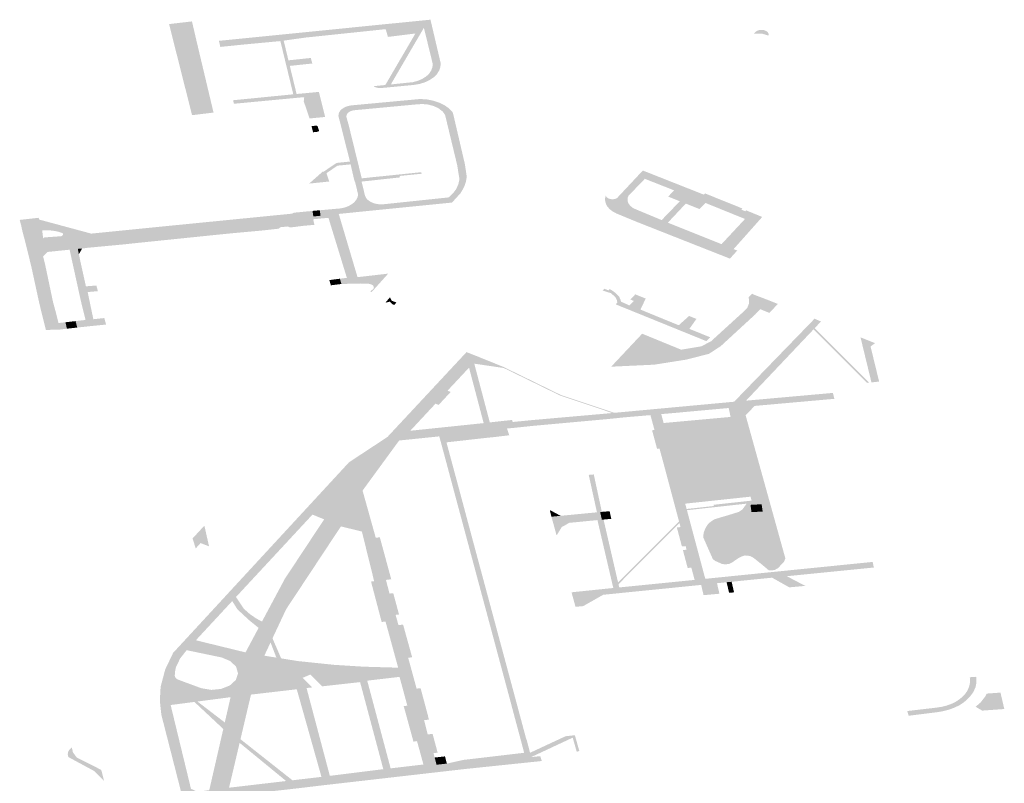
# Model space of a CAD drawing. Units: inches. Extents: x 16.453 to 16.719, y 49.117 to 49.293.
# Drawn here: x 16.596 to 16.599, y 49.177 to 49.18 of the extents above; entities that cross this region are included whole.
import ezdxf

# ---------------------------------------------------------------- set-up
doc = ezdxf.new("R2010")
doc.units = ezdxf.units.IN
doc.header["$MEASUREMENT"] = 0

msp = doc.modelspace()

# ---------------------------------------------------------------- hatches: boundary and pattern name
for points in [[(16.5969827, 49.1797916), (16.5969891, 49.1797738), (16.5969912, 49.1797651), (16.5969349, 49.1796686), (16.5968695, 49.1795565), (16.5968493, 49.1795545), (16.59696, 49.1797441), (16.5969709, 49.1797629), (16.596853, 49.179752), (16.5968507, 49.17976), (16.5965561, 49.1797291), (16.5964753, 49.1797178), (16.5964632, 49.1797161), (16.5963238, 49.179703), (16.5962422, 49.1796946), (16.596237, 49.179717), (16.596846, 49.179778), (16.5969827, 49.1797916)], [(16.5969912, 49.1797651), (16.5969891, 49.1797738), (16.5969827, 49.1797916), (16.5970154, 49.1797949), (16.5970528, 49.1796354), (16.597052, 49.1796211), (16.5970472, 49.1796071), (16.5970386, 49.179594), (16.5970296, 49.1795848), (16.5970102, 49.1795962), (16.597018, 49.1796076), (16.5970226, 49.17962), (16.5970236, 49.1796327), (16.5970174, 49.179658), (16.5969912, 49.1797651)], [(16.5961564, 49.1797089), (16.5962172, 49.179453), (16.5961382, 49.1794434), (16.5960536, 49.1797787), (16.5961379, 49.1797885), (16.5961564, 49.1797089)], [(16.596853, 49.179752), (16.5969709, 49.1797629), (16.59696, 49.1797441), (16.5968589, 49.1797315), (16.596853, 49.179752)], [(16.5982047, 49.179743), (16.5982118, 49.1797504), (16.5982174, 49.1797541), (16.5982244, 49.1797565), (16.5982321, 49.1797575), (16.5982399, 49.1797569), (16.5982471, 49.1797548), (16.5982531, 49.1797515), (16.5982542, 49.1797504), (16.5982574, 49.1797471), (16.5982594, 49.1797421), (16.5982592, 49.179737), (16.5982589, 49.1797364), (16.5982345, 49.1797438), (16.5982047, 49.179743)], [(16.5965168, 49.1796268), (16.5964978, 49.1796248), (16.5965228, 49.1795213), (16.5965106, 49.1795202), (16.5964856, 49.1796235), (16.5964806, 49.1796439), (16.5964632, 49.1797161), (16.5964753, 49.1797178), (16.5964903, 49.1796555), (16.5964928, 49.1796452), (16.5965751, 49.179654), (16.5965756, 49.179652), (16.5965807, 49.1796336), (16.5965168, 49.1796268)], [(16.5970102, 49.1795962), (16.5970296, 49.1795848), (16.5970264, 49.1795821), (16.5970112, 49.1795719), (16.5969933, 49.1795638), (16.5969734, 49.1795579), (16.5969522, 49.1795545), (16.5968396, 49.1795438), (16.5968303, 49.1795431), (16.5968211, 49.179544), (16.5968125, 49.1795464), (16.5968053, 49.17955), (16.5968493, 49.1795545), (16.5968695, 49.1795565), (16.5969505, 49.1795649), (16.5969685, 49.1795697), (16.5969848, 49.1795767), (16.5969988, 49.1795856), (16.5970047, 49.1795906), (16.5970102, 49.1795962)], [(16.5966082, 49.1795153), (16.5965507, 49.1795098), (16.5962924, 49.1794854), (16.5962889, 49.1794983), (16.5965106, 49.1795202), (16.5965228, 49.1795213), (16.596605, 49.1795291), (16.5966082, 49.1795153)], [(16.5965507, 49.1795098), (16.5966082, 49.1795153), (16.5966278, 49.1794368), (16.5965704, 49.1794313), (16.5965703, 49.1794316), (16.5965492, 49.1794943), (16.5965507, 49.1795098)], [(16.5970826, 49.179469), (16.5970601, 49.1794569), (16.5970452, 49.1794686), (16.5970272, 49.1794772), (16.5970068, 49.1794825), (16.5969849, 49.1794845), (16.5969629, 49.179483), (16.596737, 49.1794618), (16.5967303, 49.1794609), (16.596724, 49.1794591), (16.5967184, 49.1794565), (16.5967137, 49.1794534), (16.5967099, 49.1794496), (16.5967074, 49.1794454), (16.5967061, 49.179441), (16.5967062, 49.1794365), (16.5967145, 49.1794067), (16.5967625, 49.1792109), (16.5967341, 49.1792078), (16.5967335, 49.1792105), (16.5967216, 49.1792623), (16.5967192, 49.1792726), (16.5966768, 49.1794403), (16.5966772, 49.1794471), (16.5966794, 49.1794537), (16.5966834, 49.1794599), (16.596689, 49.1794656), (16.5966961, 49.1794705), (16.5967044, 49.1794746), (16.5967136, 49.1794775), (16.5967236, 49.1794794), (16.5969781, 49.179503), (16.5970028, 49.1795012), (16.5970266, 49.1794965), (16.5970487, 49.1794891), (16.5970684, 49.1794791), (16.5970826, 49.179469)], [(16.5971136, 49.17926), (16.5970691, 49.1794446), (16.5970601, 49.1794569), (16.5970826, 49.179469), (16.5970978, 49.179453), (16.5971422, 49.1792623), (16.5971136, 49.17926)], [(16.5965777, 49.179403), (16.5965951, 49.1794049), (16.5965999, 49.1794034), (16.5966056, 49.179386), (16.5966017, 49.1793825), (16.5965835, 49.1793805), (16.5965777, 49.179403)], [(16.5967737, 49.1791506), (16.5967738, 49.1791505), (16.5967751, 49.1791455), (16.5967777, 49.1791402), (16.5967815, 49.179135), (16.5967857, 49.179131), (16.5967918, 49.1791266), (16.596797, 49.1791235), (16.5968041, 49.1791205), (16.5968109, 49.1791182), (16.5968184, 49.1791165), (16.5968265, 49.1791155), (16.5968426, 49.1791155), (16.5969567, 49.1791275), (16.5970829, 49.1791408), (16.5970988, 49.1791564), (16.5971105, 49.1791722), (16.5971105, 49.1791723), (16.5971184, 49.1791906), (16.597122, 49.1792078), (16.5971136, 49.17926), (16.5971422, 49.1792623), (16.5971489, 49.1792166), (16.597146, 49.1791991), (16.5971418, 49.1791858), (16.5971346, 49.1791708), (16.5971261, 49.1791565), (16.5970946, 49.1791218), (16.5966779, 49.17908), (16.596747, 49.1788472), (16.5968598, 49.1788602), (16.5967988, 49.1787923), (16.5967937, 49.1787942), (16.5968056, 49.1788047), (16.5968066, 49.1788071), (16.596807, 49.1788091), (16.5968069, 49.1788111), (16.5968063, 49.1788129), (16.5968052, 49.1788147), (16.596804, 49.1788162), (16.5968031, 49.178817), (16.5968022, 49.1788178), (16.5967999, 49.1788192), (16.5967974, 49.1788204), (16.5967946, 49.1788214), (16.5967901, 49.1788226), (16.5967852, 49.1788232), (16.5967781, 49.1788234), (16.5967591, 49.1788239), (16.5966877, 49.1788221), (16.5966821, 49.1788415), (16.5967078, 49.1788447), (16.59664, 49.1790656), (16.5966369, 49.1790759), (16.596611, 49.1790732), (16.596608, 49.1790934), (16.5966849, 49.1791003), (16.5966965, 49.1791027), (16.5967052, 49.1791054), (16.596715, 49.1791095), (16.5967228, 49.1791138), (16.5967304, 49.1791191), (16.5967366, 49.1791249), (16.5967415, 49.1791309), (16.5967456, 49.1791379), (16.5967479, 49.1791441), (16.5967492, 49.179152), (16.5967382, 49.1791961), (16.5967341, 49.1792078), (16.5967625, 49.1792109), (16.5968127, 49.1792163), (16.5968351, 49.1792184), (16.5969812, 49.1792335), (16.5969832, 49.1792279), (16.5969021, 49.1792198), (16.5969031, 49.1792144), (16.5967761, 49.1792005), (16.596762, 49.179199), (16.5967682, 49.1791733), (16.5967737, 49.1791506)], [(16.5967216, 49.1792623), (16.5966732, 49.1792576), (16.5966352, 49.1792316), (16.5966217, 49.1792351), (16.5966698, 49.1792676), (16.5966911, 49.1792699), (16.5967192, 49.1792726), (16.5967216, 49.1792623)], [(16.5966352, 49.1792316), (16.5966329, 49.1792291), (16.596643, 49.1791993), (16.5965691, 49.1791916), (16.5966189, 49.1792358), (16.5966217, 49.1792351), (16.5966352, 49.1792316)], [(16.5957177, 49.1789512), (16.5957218, 49.178932), (16.5957218, 49.1789319), (16.5957273, 49.178905), (16.5957476, 49.1788135), (16.595772, 49.1788153), (16.5957788, 49.1788158), (16.5957864, 49.1788164), (16.5957881, 49.1788089), (16.5957911, 49.1787981), (16.5957918, 49.1787957), (16.5957835, 49.178795), (16.5957769, 49.1787944), (16.5957541, 49.1787924), (16.595775, 49.1786924), (16.595808, 49.1786959), (16.5958153, 49.1786967), (16.5958219, 49.1786727), (16.5957723, 49.1786678), (16.5957156, 49.1786618), (16.5957095, 49.1786855), (16.5957462, 49.1786897), (16.5957288, 49.1787608), (16.5956977, 49.1789024), (16.5956876, 49.1789483), (16.5956567, 49.1789452), (16.5956273, 49.1789421), (16.5956236, 49.1789417), (16.5956217, 49.1789497), (16.5956263, 49.1789502), (16.5956386, 49.1789514), (16.5956426, 49.1789518), (16.5956467, 49.1789522), (16.5956508, 49.1789527), (16.5956548, 49.1789531), (16.5956443, 49.178997), (16.5956502, 49.1789971), (16.5956557, 49.1789978), (16.595659, 49.1789987), (16.5956622, 49.1790014), (16.5956637, 49.179005), (16.5956626, 49.1790087), (16.5956541, 49.1790119), (16.5956447, 49.1790147), (16.5956351, 49.1790168), (16.5956236, 49.1790185), (16.5956127, 49.1790196), (16.5955985, 49.1790199), (16.5955868, 49.1790192), (16.5955902, 49.1789916), (16.5955278, 49.1789853), (16.5955224, 49.1789847), (16.595514, 49.1790164), (16.5955131, 49.1790204), (16.5955096, 49.1790366), (16.595504, 49.1790579), (16.595574, 49.1790657), (16.5955748, 49.1790629), (16.5955758, 49.1790591), (16.5956477, 49.1790398), (16.5956522, 49.1790385), (16.5957072, 49.1790237), (16.5957648, 49.1790082), (16.595766, 49.1790074), (16.5957716, 49.1790035), (16.5958316, 49.1790095), (16.5960757, 49.1790338), (16.5964876, 49.1790744), (16.5965056, 49.1790793), (16.5965057, 49.1790809), (16.5965129, 49.1790844), (16.5965725, 49.1790902), (16.5965813, 49.1790911), (16.5965844, 49.1790705), (16.5965859, 49.1790606), (16.5965837, 49.1790604), (16.5965884, 49.1790398), (16.5965485, 49.1790362), (16.5965154, 49.179032), (16.5964987, 49.1790301), (16.5964907, 49.1790338), (16.5964632, 49.179031), (16.5964572, 49.1790256), (16.5964078, 49.1790202), (16.5963947, 49.1790188), (16.5962929, 49.1790095), (16.59628, 49.1790083), (16.5962336, 49.1790036), (16.5961972, 49.1789999), (16.5961808, 49.1789982), (16.5959111, 49.1789705), (16.5958916, 49.1789683), (16.5958338, 49.1789628), (16.595811, 49.1789607), (16.595791, 49.1789588), (16.5957796, 49.1789577), (16.5957533, 49.1789552), (16.5957338, 49.1789526), (16.5957332, 49.1789526), (16.5957183, 49.1789513), (16.5957177, 49.1789512)], [(16.5965057, 49.1790809), (16.5965056, 49.1790793), (16.5964876, 49.1790744), (16.5960757, 49.1790338), (16.5958316, 49.1790095), (16.5957716, 49.1790035), (16.595766, 49.1790074), (16.5957941, 49.1790102), (16.5958523, 49.179016), (16.5959349, 49.1790243), (16.5960746, 49.1790382), (16.5965057, 49.1790809)], [(16.5965813, 49.1790911), (16.5965858, 49.1790915), (16.5965901, 49.1790919), (16.5965946, 49.1790923), (16.5966035, 49.179093), (16.596608, 49.1790934), (16.596611, 49.1790732), (16.5966067, 49.1790728), (16.5966022, 49.1790724), (16.5965932, 49.1790714), (16.5965889, 49.179071), (16.5965844, 49.1790705), (16.5965813, 49.1790911)], [(16.5965844, 49.1790705), (16.5965889, 49.179071), (16.5965932, 49.1790714), (16.5966022, 49.1790724), (16.5966067, 49.1790728), (16.596611, 49.1790732), (16.5966369, 49.1790759), (16.59664, 49.1790656), (16.5965859, 49.1790606), (16.5965844, 49.1790705)], [(16.5956236, 49.1789417), (16.5956058, 49.1789399), (16.5955901, 49.1789242), (16.595598, 49.1788915), (16.5956266, 49.1787558), (16.5956357, 49.1787224), (16.5956453, 49.178684), (16.5956038, 49.1786785), (16.5955945, 49.1786772), (16.5955902, 49.178694), (16.595576, 49.1787514), (16.5955759, 49.1787522), (16.5955464, 49.1788878), (16.5955307, 49.1789513), (16.5955224, 49.1789847), (16.5955278, 49.1789853), (16.5955902, 49.1789916), (16.5955905, 49.1789894), (16.5955911, 49.1789909), (16.5955922, 49.1789921), (16.595594, 49.178993), (16.5955963, 49.1789934), (16.595611, 49.1789946), (16.5956217, 49.1789497), (16.5956236, 49.1789417)], [(16.595611, 49.1789946), (16.5956238, 49.1789955), (16.5956279, 49.1789959), (16.5956443, 49.178997), (16.5956548, 49.1789531), (16.5956508, 49.1789527), (16.5956467, 49.1789522), (16.5956426, 49.1789518), (16.5956386, 49.1789514), (16.5956263, 49.1789502), (16.5956217, 49.1789497), (16.595611, 49.1789946)], [(16.5957218, 49.1789319), (16.5957218, 49.178932), (16.5957177, 49.1789512), (16.5957183, 49.1789513), (16.5957332, 49.1789526), (16.5957338, 49.1789527), (16.5957218, 49.1789319)], [(16.5966877, 49.1788221), (16.5966834, 49.1788215), (16.596679, 49.178821), (16.5966747, 49.1788204), (16.5966704, 49.1788199), (16.5966662, 49.1788195), (16.5966489, 49.1788171), (16.5966433, 49.1788366), (16.5966477, 49.1788371), (16.596652, 49.1788376), (16.5966606, 49.1788388), (16.5966648, 49.1788393), (16.5966735, 49.1788404), (16.5966778, 49.1788409), (16.5966821, 49.1788415), (16.5966877, 49.1788221)], [(16.5977029, 49.1787546), (16.5977014, 49.1787621), (16.5976964, 49.1787729), (16.5976865, 49.178782), (16.5976798, 49.1787881), (16.5976491, 49.178798), (16.5976553, 49.1788045), (16.5976706, 49.1787983), (16.5976752, 49.1788034), (16.5976902, 49.178794), (16.5977088, 49.1787769), (16.5977148, 49.178764), (16.5977163, 49.1787571), (16.5977077, 49.178761), (16.5977029, 49.1787546)], [(16.5977916, 49.1787264), (16.5978529, 49.1787012), (16.5978961, 49.1786836), (16.5979253, 49.1786716), (16.5979288, 49.1786702), (16.5979669, 49.1787044), (16.5979938, 49.1786936), (16.5979799, 49.1786737), (16.5979681, 49.1786569), (16.5980019, 49.1786432), (16.5980339, 49.1786302), (16.5980442, 49.178626), (16.5980305, 49.1786117), (16.5978411, 49.1786886), (16.5976972, 49.178747), (16.5977029, 49.1787546), (16.5977077, 49.178761), (16.5977163, 49.1787571), (16.5977477, 49.178743), (16.5977641, 49.1787594), (16.5977512, 49.178765), (16.5977689, 49.1787839), (16.5977831, 49.1787782), (16.5978073, 49.1787685), (16.597788, 49.1787278), (16.5977916, 49.1787264)], [(16.5981733, 49.1787258), (16.5981811, 49.1787344), (16.5981875, 49.1787504), (16.5981865, 49.1787741), (16.5981982, 49.1787862), (16.5982111, 49.1787806), (16.5982599, 49.1787622), (16.5982287, 49.1787294), (16.5982113, 49.178711), (16.5981733, 49.1787258)], [(16.5968493, 49.178753), (16.5968663, 49.1787729), (16.5968732, 49.1787602), (16.5968902, 49.1787542), (16.5968822, 49.1787447), (16.5968753, 49.1787475), (16.5968654, 49.1787569), (16.5968493, 49.178753)], [(16.5982935, 49.1787487), (16.5982625, 49.1787156), (16.5982287, 49.1787294), (16.5982599, 49.1787622), (16.5982935, 49.1787487)], [(16.5980123, 49.1785927), (16.5980478, 49.1786113), (16.5981733, 49.1787258), (16.5982113, 49.178711), (16.5980835, 49.1785934), (16.59804, 49.178565), (16.5979569, 49.1785438), (16.5978384, 49.1785251), (16.5976803, 49.1785177), (16.5977943, 49.1786391), (16.597938, 49.1785802), (16.5980123, 49.1785927)], [(16.5956453, 49.178684), (16.5956467, 49.1786783), (16.5956723, 49.1786812), (16.5956777, 49.1786576), (16.5956527, 49.1786545), (16.5956005, 49.1786528), (16.5955989, 49.1786594), (16.5955945, 49.1786772), (16.5956038, 49.1786785), (16.5956453, 49.178684)], [(16.5956723, 49.1786812), (16.5957095, 49.1786855), (16.5957156, 49.1786618), (16.5957075, 49.1786609), (16.5956913, 49.1786591), (16.5956872, 49.1786586), (16.5956777, 49.1786576), (16.5956723, 49.1786812)], [(16.5979525, 49.1780136), (16.5979566, 49.1779983), (16.5979578, 49.1779939), (16.597959, 49.1779895), (16.5980265, 49.1777369), (16.5979873, 49.1777329), (16.5979752, 49.1777782), (16.5979617, 49.1777767), (16.5979442, 49.1778426), (16.5979576, 49.1778441), (16.5979541, 49.1778573), (16.5979406, 49.1778558), (16.5979219, 49.1779259), (16.5979354, 49.1779274), (16.5979315, 49.1779421), (16.5979298, 49.1779485), (16.5978774, 49.1781452), (16.5978581, 49.1782163), (16.5978492, 49.1782153), (16.5978307, 49.1782837), (16.5978396, 49.1782847), (16.5978248, 49.1783394), (16.597732, 49.1783315), (16.5976636, 49.1783245), (16.5973927, 49.1782999), (16.5973242, 49.1782927), (16.5972968, 49.1782901), (16.5970478, 49.1782612), (16.5969001, 49.178246), (16.5969411, 49.1782819), (16.5970371, 49.1782919), (16.5970538, 49.1782936), (16.5972111, 49.17831), (16.5971573, 49.1785141), (16.5971757, 49.1785321), (16.5971766, 49.1785288), (16.5972337, 49.1783126), (16.5973154, 49.1783216), (16.5973181, 49.1783141), (16.5973866, 49.1783209), (16.5976587, 49.1783448), (16.5976846, 49.1783472), (16.5976917, 49.1783479), (16.5981326, 49.1783887), (16.5984286, 49.1786943), (16.5984522, 49.178684), (16.5984288, 49.1786593), (16.5984249, 49.1786551), (16.5981764, 49.1783926), (16.5984962, 49.1784212), (16.5985013, 49.1783994), (16.5982081, 49.1783733), (16.5981536, 49.1783685), (16.598117, 49.178366), (16.5981127, 49.1783656), (16.5979785, 49.1783534), (16.5979134, 49.1783474), (16.5978644, 49.1783432), (16.5978697, 49.1783237), (16.5978732, 49.1783104), (16.5979525, 49.1780136)], [(16.5986216, 49.1784582), (16.5984249, 49.1786551), (16.5984288, 49.1786593), (16.5986007, 49.1784873), (16.598629, 49.178459), (16.5986216, 49.1784582)], [(16.5986347, 49.178592), (16.5986027, 49.1786049), (16.5985977, 49.1786257), (16.598651, 49.1786043), (16.5986347, 49.178592)], [(16.5986027, 49.1786049), (16.5986347, 49.178592), (16.5986661, 49.1784629), (16.5986379, 49.1784599), (16.5986027, 49.1786049)], [(16.5965812, 49.1779733), (16.5962999, 49.1776701), (16.5962859, 49.177655), (16.5961522, 49.1775108), (16.5961183, 49.1774743), (16.5960944, 49.1774439), (16.5960786, 49.1774112), (16.5960758, 49.1773964), (16.5960746, 49.1773815), (16.5960748, 49.1773789), (16.5960755, 49.1773764), (16.5960774, 49.1773729), (16.5960796, 49.1773705), (16.5960822, 49.1773684), (16.5960236, 49.1773437), (16.5960394, 49.1774033), (16.5960685, 49.1774644), (16.5967157, 49.1781659), (16.5968568, 49.1782588), (16.597148, 49.1785713), (16.597194, 49.1785533), (16.5971757, 49.1785321), (16.5971573, 49.1785141), (16.5970782, 49.1784295), (16.5970898, 49.1784248), (16.5970453, 49.1783768), (16.597034, 49.1783817), (16.5969411, 49.1782819), (16.5969001, 49.178246), (16.5967025, 49.178105), (16.5965812, 49.1779733)], [(16.5976846, 49.1783472), (16.5974936, 49.178411), (16.5972853, 49.1785128), (16.5971766, 49.1785288), (16.5971757, 49.1785321), (16.597194, 49.1785533), (16.5971975, 49.1785518), (16.597284, 49.1785168), (16.5974957, 49.1784133), (16.5976917, 49.1783479), (16.5976846, 49.1783472)], [(16.5981127, 49.1783656), (16.598117, 49.178366), (16.5981536, 49.1783685), (16.5982081, 49.1783733), (16.5981749, 49.1783388), (16.5982268, 49.1781521), (16.5979921, 49.1781245), (16.5979688, 49.178104), (16.5979918, 49.1780178), (16.5979525, 49.1780136), (16.5978732, 49.1783104), (16.5981196, 49.1783328), (16.5981168, 49.1783462), (16.5981127, 49.1783656)], [(16.5970478, 49.1782612), (16.5972968, 49.1782901), (16.5973051, 49.1782653), (16.5972501, 49.1782586), (16.5972311, 49.1782568), (16.5970742, 49.1782393), (16.5970544, 49.1782369), (16.5970478, 49.1782612)], [(16.59736, 49.1770966), (16.5973495, 49.1771368), (16.5973245, 49.1772299), (16.5973089, 49.1772887), (16.5972734, 49.1774208), (16.5972576, 49.1774797), (16.5972221, 49.1776121), (16.5972063, 49.1776707), (16.5971784, 49.1777748), (16.5971626, 49.1778336), (16.597127, 49.1779664), (16.5971113, 49.1780247), (16.5970757, 49.1781576), (16.5970544, 49.1782369), (16.5970742, 49.1782393), (16.5971235, 49.1780563), (16.5971719, 49.1778755), (16.5972208, 49.1776938), (16.5972695, 49.1775127), (16.5973188, 49.1773297), (16.5973675, 49.1771481), (16.5973703, 49.1771414), (16.597381, 49.177099), (16.59736, 49.1770966)], [(16.5981874, 49.1781205), (16.598192, 49.1781027), (16.5982058, 49.1781043), (16.5982104, 49.1780865), (16.5981966, 49.178085), (16.5982013, 49.1780673), (16.5981897, 49.1780533), (16.598025, 49.1780349), (16.598007, 49.1780455), (16.5980024, 49.1780632), (16.5979886, 49.1780617), (16.597984, 49.1780794), (16.5979977, 49.178081), (16.5979931, 49.1780987), (16.5980047, 49.1781126), (16.5981694, 49.1781311), (16.5981874, 49.1781205)], [(16.5977071, 49.1777171), (16.5977099, 49.1777052), (16.597688, 49.1777032), (16.5976297, 49.1779531), (16.5975256, 49.1779429), (16.5974683, 49.1779373), (16.5974603, 49.1779655), (16.5974943, 49.1779688), (16.5976279, 49.1779817), (16.5976099, 49.1780638), (16.5975977, 49.1781195), (16.5976162, 49.1781212), (16.597646, 49.1779833), (16.5976398, 49.1779827), (16.597646, 49.1779544), (16.5976522, 49.177955), (16.5977056, 49.1777238), (16.5977071, 49.1777171)], [(16.5979578, 49.1779939), (16.5980584, 49.178005), (16.5980573, 49.1780094), (16.598182, 49.1780231), (16.5981842, 49.1780143), (16.5981785, 49.1780136), (16.597959, 49.1779895), (16.5979578, 49.1779939)], [(16.5974545, 49.1779901), (16.5974943, 49.1779688), (16.5974603, 49.1779655), (16.5974545, 49.1779901)], [(16.5976807, 49.1779577), (16.5976522, 49.177955), (16.597646, 49.1779544), (16.5976398, 49.1779827), (16.597646, 49.1779833), (16.5976746, 49.1779858), (16.5976807, 49.1779577)], [(16.5982376, 49.1779847), (16.5981966, 49.1779822), (16.5981929, 49.1780091), (16.5982339, 49.1780115), (16.5982376, 49.1779847)], [(16.5975256, 49.1779429), (16.5975138, 49.1779359), (16.5974985, 49.1779275), (16.5974893, 49.1779127), (16.5974795, 49.1778965), (16.5974683, 49.1779373), (16.5975256, 49.1779429)], [(16.5979298, 49.1779485), (16.5979315, 49.1779421), (16.5977071, 49.1777171), (16.5977056, 49.1777238), (16.5979298, 49.1779485)], [(16.5982624, 49.1779691), (16.5982771, 49.1779709), (16.5983111, 49.1778483), (16.5982958, 49.1778465), (16.5982624, 49.1779691)], [(16.5962007, 49.1778565), (16.5961694, 49.1778685), (16.5961517, 49.1778488), (16.5961401, 49.1778856), (16.5961835, 49.1779326), (16.5962007, 49.1778565)], [(16.5981781, 49.1777523), (16.5983176, 49.1777664), (16.5986423, 49.1777991), (16.5986468, 49.1777785), (16.5983265, 49.1777465), (16.5982724, 49.1777411), (16.5981828, 49.1777321), (16.5981781, 49.1777523)], [(16.598105, 49.1777243), (16.5980695, 49.1777207), (16.5980114, 49.1777145), (16.5976509, 49.1776782), (16.5975772, 49.1776364), (16.597549, 49.1776339), (16.5975344, 49.1776873), (16.597688, 49.1777032), (16.5977099, 49.1777052), (16.5979873, 49.1777329), (16.5980265, 49.1777369), (16.5981781, 49.1777523), (16.5981828, 49.1777321), (16.5981234, 49.1777261), (16.598105, 49.1777243)], [(16.598105, 49.1777243), (16.5981234, 49.1777261), (16.5981325, 49.177687), (16.5981141, 49.1776854), (16.598105, 49.1777243)], [(16.5982724, 49.1777411), (16.5983265, 49.1777465), (16.5983945, 49.1777109), (16.5983356, 49.1777055), (16.5982724, 49.1777411)], [(16.5980695, 49.1777207), (16.5980786, 49.1776821), (16.5980202, 49.1776767), (16.5980114, 49.1777145), (16.5980695, 49.1777207)], [(16.596383, 49.1775563), (16.5963705, 49.1775665), (16.5963479, 49.1775849), (16.5963052, 49.1776246), (16.5962859, 49.177655), (16.5962999, 49.1776701), (16.5963283, 49.1776271), (16.5963502, 49.1776076), (16.596374, 49.1775911), (16.5963955, 49.1775797), (16.596383, 49.1775563)], [(16.5964341, 49.177518), (16.596466, 49.1774441), (16.5964484, 49.1774469), (16.596427, 49.1775028), (16.5964341, 49.177518)], [(16.5990231, 49.1773763), (16.5990235, 49.1773747), (16.5990244, 49.1773558), (16.5990206, 49.1773371), (16.5990121, 49.177319), (16.5989992, 49.1773021), (16.5989913, 49.177294), (16.5989826, 49.1772863), (16.5989731, 49.177279), (16.5989628, 49.1772722), (16.5989435, 49.1772629), (16.5989227, 49.1772552), (16.5989004, 49.1772495), (16.5988772, 49.1772457), (16.5987748, 49.1772329), (16.5987699, 49.1772502), (16.5987826, 49.1772518), (16.5988785, 49.177263), (16.5988961, 49.1772658), (16.5989131, 49.1772699), (16.5989291, 49.1772754), (16.598944, 49.1772821), (16.5989535, 49.1772879), (16.5989632, 49.1772947), (16.5989706, 49.1773009), (16.598978, 49.1773079), (16.5989841, 49.1773152), (16.5989893, 49.1773228), (16.5989933, 49.1773303), (16.5989978, 49.1773422), (16.5990004, 49.1773545), (16.5990007, 49.1773669), (16.5989996, 49.1773746), (16.5990231, 49.1773763)], [(16.5991267, 49.1772577), (16.5990453, 49.1772519), (16.5990212, 49.177266), (16.5990389, 49.1772813), (16.5990571, 49.1773044), (16.5990618, 49.1773145), (16.5991127, 49.1773181), (16.5991267, 49.1772577)], [(16.5962531, 49.1771843), (16.5961468, 49.1772838), (16.5961581, 49.1772853), (16.5962586, 49.1772082), (16.5962531, 49.1771843)], [(16.5964446, 49.1770452), (16.5965076, 49.1769954), (16.5964843, 49.1769927), (16.596434, 49.177034), (16.5963132, 49.1771332), (16.5963163, 49.1771466), (16.5964446, 49.1770452)], [(16.5975388, 49.1771524), (16.5975333, 49.1771498), (16.5975248, 49.1771458), (16.5973857, 49.1770808), (16.5973814, 49.1770965), (16.5975121, 49.1771574), (16.5975466, 49.1771613), (16.597548, 49.1771566), (16.5975388, 49.1771524)], [(16.5975535, 49.1771004), (16.5975388, 49.1771524), (16.597548, 49.1771566), (16.597563, 49.1771036), (16.5975627, 49.1771034), (16.5975535, 49.1771004)], [(16.5958041, 49.1770336), (16.5958143, 49.1769935), (16.5957773, 49.1770299), (16.595683, 49.177081), (16.5956824, 49.177083), (16.5956808, 49.1770913), (16.5956815, 49.1770958), (16.5956821, 49.1770999), (16.5956866, 49.1771075), (16.5956924, 49.1771135), (16.5956959, 49.1771158), (16.5956998, 49.1770985), (16.5957134, 49.1770797), (16.5958041, 49.1770336)], [(16.5970308, 49.1770792), (16.5970687, 49.1770834), (16.5970757, 49.1770568), (16.5970377, 49.1770526), (16.5970308, 49.1770792)]]:
    msp.add_hatch(color=256).paths.add_polyline_path(points, flags=0)
h = msp.add_hatch(color=256)
h.paths.add_polyline_path([(16.598236, 49.1790687), (16.5981306, 49.1789503), (16.5981443, 49.1789453), (16.5981172, 49.1789155), (16.5980265, 49.1789512), (16.5977741, 49.1790508), (16.597746, 49.1790624), (16.5977, 49.1790814), (16.5976871, 49.1790881), (16.5976762, 49.1790962), (16.5976676, 49.1791054), (16.5976642, 49.1791103), (16.5976615, 49.1791154), (16.5976583, 49.179126), (16.5976578, 49.1791368), (16.5976603, 49.1791474), (16.5976628, 49.1791428), (16.5976673, 49.1791388), (16.5976733, 49.1791359), (16.5976767, 49.1791349), (16.5976804, 49.1791343), (16.5976879, 49.1791341), (16.5976951, 49.1791354), (16.5977015, 49.179138), (16.5977967, 49.1792397), (16.5978224, 49.1792296), (16.5980209, 49.1791511), (16.5980259, 49.1791553), (16.5981629, 49.1791001), (16.5981594, 49.1790961), (16.5981736, 49.1790895), (16.598177, 49.1790931), (16.5981998, 49.1790837), (16.598236, 49.1790687)], flags=0)
h.paths.add_polyline_path([(16.5978041, 49.1792092), (16.5977439, 49.1791467), (16.5977416, 49.1791408), (16.5977407, 49.1791357), (16.5977406, 49.17913), (16.5977418, 49.1791245), (16.5977435, 49.17912), (16.5977456, 49.1791161), (16.597749, 49.1791118), (16.5977534, 49.1791074), (16.5977599, 49.1791023), (16.5977649, 49.1790996), (16.5977778, 49.1790941), (16.597866, 49.1790573), (16.5978679, 49.1790592), (16.5979328, 49.1791265), (16.59789, 49.1791437), (16.5979117, 49.1791668), (16.597807, 49.179208), (16.5978041, 49.1792092)], flags=0)
h.paths.add_polyline_path([(16.5980882, 49.1789707), (16.5981726, 49.1790614), (16.5980274, 49.1791203), (16.5980051, 49.179098), (16.5979548, 49.179118), (16.5978906, 49.1790496), (16.5978888, 49.1790477), (16.5980865, 49.1789687), (16.5980882, 49.1789707)], flags=0)
h = msp.add_hatch(color=256)
h.paths.add_polyline_path([(16.59736, 49.1770966), (16.597381, 49.177099), (16.5973814, 49.1770965), (16.5973857, 49.1770808), (16.5974196, 49.1770842), (16.5974249, 49.1770663), (16.5971425, 49.1770369), (16.5966097, 49.1769758), (16.5965333, 49.1769666), (16.5963339, 49.176944), (16.5962511, 49.1769341), (16.5961633, 49.1769238), (16.5961442, 49.1769108), (16.5961815, 49.1767651), (16.5961863, 49.1767461), (16.5962512, 49.1764885), (16.596294, 49.1763222), (16.5963175, 49.1762287), (16.5963218, 49.1762102), (16.5963463, 49.1761152), (16.5963766, 49.1760005), (16.5963809, 49.1759815), (16.5964438, 49.1757337), (16.5964362, 49.1757324), (16.5964089, 49.1757276), (16.5963804, 49.1758483), (16.5963415, 49.1759945), (16.5962602, 49.1763143), (16.5960877, 49.1769922), (16.5960251, 49.177237), (16.5960196, 49.1772885), (16.5960226, 49.1773402), (16.5960236, 49.1773437), (16.5960822, 49.1773684), (16.5960858, 49.1773662), (16.5961725, 49.1773342), (16.5962092, 49.1773281), (16.5962257, 49.1773298), (16.5962448, 49.1773316), (16.5962772, 49.1773445), (16.5962992, 49.1773647), (16.5963073, 49.177389), (16.5963003, 49.1774134), (16.5962792, 49.1774339), (16.5962505, 49.1774461), (16.5962473, 49.1774474), (16.5961183, 49.1774743), (16.5961522, 49.1775108), (16.596243, 49.1774886), (16.5963349, 49.1774661), (16.596383, 49.1775563), (16.5963955, 49.1775797), (16.5964795, 49.1777369), (16.5966242, 49.1779558), (16.5965812, 49.1779733), (16.5967025, 49.178105), (16.5969001, 49.178246), (16.5967655, 49.1780617), (16.596814, 49.1778882), (16.5968291, 49.1778897), (16.596871, 49.1777352), (16.5968515, 49.1777329), (16.5968648, 49.1776825), (16.5968784, 49.1776841), (16.5968997, 49.1776057), (16.5968871, 49.1776042), (16.5968976, 49.1775664), (16.5969146, 49.1775685), (16.596948, 49.1774481), (16.5969333, 49.1774465), (16.5969644, 49.1773328), (16.596979, 49.1773344), (16.5970055, 49.1772359), (16.5970097, 49.1772187), (16.5969921, 49.1772168), (16.5970051, 49.1771642), (16.5970232, 49.1771663), (16.5970418, 49.177097), (16.5970265, 49.1770954), (16.5970308, 49.1770792), (16.5970377, 49.1770526), (16.5970757, 49.1770568), (16.5971359, 49.1770703), (16.5972162, 49.1770797), (16.5972848, 49.1770878), (16.59736, 49.1770966)], flags=0)
h.paths.add_polyline_path([(16.596222, 49.1770486), (16.5962531, 49.1771843), (16.5962586, 49.1772082), (16.5962799, 49.1773013), (16.5961581, 49.1772853), (16.5961468, 49.1772838), (16.5960594, 49.1772724), (16.5961195, 49.1770246), (16.5961341, 49.1769642), (16.5961578, 49.1769531), (16.5962015, 49.1769592), (16.596222, 49.1770486)], flags=0)
h.paths.add_polyline_path([(16.5963163, 49.1771466), (16.5963132, 49.1771332), (16.5962743, 49.1769681), (16.5964297, 49.1769863), (16.5964843, 49.1769927), (16.5965076, 49.1769954), (16.5965261, 49.1769976), (16.5966143, 49.1770079), (16.5965429, 49.1772615), (16.5965234, 49.1773304), (16.5964142, 49.1773177), (16.596355, 49.1773108), (16.5963163, 49.1771466)], flags=0)
h.paths.add_polyline_path([(16.5967827, 49.1773621), (16.5968688, 49.1770393), (16.5969895, 49.1770535), (16.5969659, 49.1771395), (16.5969528, 49.1771378), (16.5969169, 49.1772685), (16.5969303, 49.17727), (16.5969016, 49.177376), (16.5967827, 49.1773621)], flags=0)
h.paths.add_polyline_path([(16.5965802, 49.1773373), (16.5965594, 49.177335), (16.5966451, 49.1770118), (16.5968418, 49.1770364), (16.5967565, 49.1773567), (16.5966472, 49.1773446), (16.5966297, 49.1773427), (16.5966171, 49.1773413), (16.5965737, 49.1773848), (16.5965451, 49.1773725), (16.5965802, 49.1773373)], flags=0)
h.paths.add_polyline_path([(16.5968682, 49.1775133), (16.5968501, 49.1775795), (16.5968358, 49.1775782), (16.5967967, 49.1777267), (16.5968081, 49.1777283), (16.5967953, 49.1777806), (16.5967836, 49.1778277), (16.5967631, 49.177911), (16.5966859, 49.1779298), (16.5966447, 49.1778676), (16.5966073, 49.177811), (16.5964844, 49.1776251), (16.5964341, 49.177518), (16.596427, 49.1775028), (16.5964041, 49.177454), (16.5964484, 49.1774469), (16.596466, 49.1774441), (16.5965265, 49.1774343), (16.596662, 49.1774202), (16.5967545, 49.1774145), (16.5967704, 49.1774135), (16.5968965, 49.1774099), (16.5968682, 49.1775133)], flags=0)
h = msp.add_hatch(color=256)
h.paths.add_polyline_path([(16.5979918, 49.1780178), (16.5979688, 49.178104), (16.5979921, 49.1781245), (16.5982268, 49.1781521), (16.5982562, 49.1780461), (16.5981931, 49.1780393), (16.5979918, 49.1780178)], flags=0)
h.paths.add_polyline_path([(16.5981874, 49.1781205), (16.5981694, 49.1781311), (16.5980047, 49.1781126), (16.5979931, 49.1780987), (16.5979977, 49.178081), (16.597984, 49.1780794), (16.5979886, 49.1780617), (16.5980024, 49.1780632), (16.598007, 49.1780455), (16.598025, 49.1780349), (16.5981897, 49.1780533), (16.5982013, 49.1780673), (16.5981966, 49.178085), (16.5982104, 49.1780865), (16.5982058, 49.1781043), (16.598192, 49.1781027), (16.5981874, 49.1781205)], flags=0)
h = msp.add_hatch(color=256)
h.paths.add_polyline_path([(16.5982771, 49.1779709), (16.5982624, 49.1779691), (16.5982958, 49.1778465), (16.5983111, 49.1778483), (16.5983213, 49.1778118), (16.5983161, 49.1778), (16.5982941, 49.1777762), (16.5982822, 49.1777697), (16.5982709, 49.1777678), (16.5982596, 49.1777687), (16.5982362, 49.1777885), (16.5982017, 49.1778159), (16.5981911, 49.1778207), (16.5981805, 49.1778226), (16.5981715, 49.1778228), (16.5981597, 49.1778188), (16.5981498, 49.177814), (16.5981369, 49.1778052), (16.5981257, 49.1777973), (16.5981137, 49.1777915), (16.5981018, 49.1777904), (16.5980892, 49.1777912), (16.5980743, 49.1777978), (16.5980613, 49.1778036), (16.5980539, 49.1778106), (16.5980189, 49.1778896), (16.5980206, 49.1779066), (16.5980269, 49.1779229), (16.598035, 49.1779361), (16.5980442, 49.1779452), (16.5980586, 49.1779553), (16.5980815, 49.1779625), (16.5981071, 49.1779699), (16.5981496, 49.1779832), (16.5981633, 49.1779923), (16.5981785, 49.1780136), (16.5981842, 49.1780143), (16.598182, 49.1780231), (16.5981967, 49.1780247), (16.5981931, 49.1780393), (16.5982562, 49.1780461), (16.5982624, 49.1780239), (16.5982771, 49.1779709)], flags=0)
h.paths.add_polyline_path([(16.5982376, 49.1779847), (16.5982339, 49.1780115), (16.5981929, 49.1780091), (16.5981966, 49.1779822), (16.5982376, 49.1779847)], flags=0)

doc.saveas('drawing.dxf')
